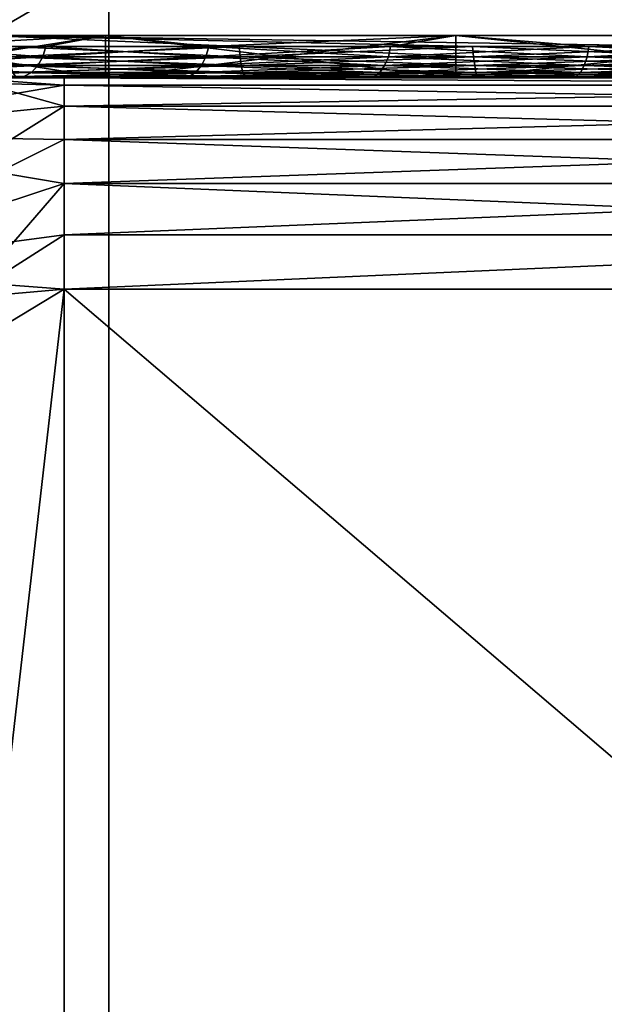
# Model space of a CAD drawing. Units: inches. Extents: x -1.58 to 1.58, y -2.53 to 2.53.
# Drawn here: x 0 to 0, y -1.07 to -1.06 of the extents above; entities that cross this region are included whole.
import ezdxf

# ---------------------------------------------------------------- set-up
doc = ezdxf.new("R2010")
doc.units = ezdxf.units.IN
doc.header["$MEASUREMENT"] = 0
doc.layers.get('0').update_dxf_attribs({"true_color": 0x5890e1})

msp = doc.modelspace()

# ---------------------------------------------------------------- linework, layer by layer
at = {"color": 221, "true_color": 0xe5a6d7}
for points in [[(-0.00282, -1.078844, 2.2199681), (-0.006969, -0.88269, 2.211653), (-0.00282, -0.88269, 2.2199669)], [(-0.006969, -1.078844, 2.211653), (-0.006969, -0.88269, 2.211653), (-0.00282, -1.078844, 2.2199681)], [(-0.005015, -1.078844, 2.2560599), (-0.001612, -1.078844, 2.2474129), (-0.001612, -0.88269, 2.247412)], [(-0.005015, -1.078844, 2.2560599), (-0.001612, -0.88269, 2.247412), (-0.005015, -0.88269, 2.2560599)], [(-0.00049, -1.078844, 2.2289629), (-0.00282, -0.88269, 2.2199669), (-0.00049, -0.88269, 2.2289629)], [(-0.00282, -1.078844, 2.2199681), (-0.00282, -0.88269, 2.2199669), (-0.00049, -1.078844, 2.2289629)], [(0, -1.062898, 2.134099), (-0.003106, -1.061098, 2.1345069), (0, -1.061098, 2.134099)], [(-0.003106, -1.062898, 2.15769), (0, -1.061098, 2.158098), (-0.003106, -1.061098, 2.15769)], [(-0.003106, -1.062898, 2.1345069), (-0.003106, -1.061098, 2.1345069), (0, -1.062898, 2.134099)], [(0, -1.062898, 2.158098), (0, -1.061098, 2.158098), (-0.003106, -1.062898, 2.15769)], [(-0.002828, -1.062898, 2.14327), (-0.003464, -1.062898, 2.144099), (-0.0033, -1.062924, 2.1438329)], [(-0.003464, -1.062898, 2.148098), (-0.002828, -1.062898, 2.148927), (-0.0033, -1.062924, 2.1483641)], [(-0.003464, -1.0629981, 2.144099), (-0.003464, -1.062898, 2.144099), (-0.002828, -1.0629981, 2.14327)], [(-0.002828, -1.0629981, 2.14327), (-0.003464, -1.062898, 2.144099), (-0.002828, -1.062898, 2.14327)], [(-0.003464, -1.0629981, 2.148098), (-0.002828, -1.062898, 2.148927), (-0.003464, -1.062898, 2.148098)], [(-0.002828, -1.0629981, 2.148927), (-0.002828, -1.062898, 2.148927), (-0.003464, -1.0629981, 2.148098)], [(-0.002828, -1.062898, 2.14327), (-0.0033, -1.062924, 2.1438329), (-0.002969, -1.062924, 2.1434131)], [(-0.002969, -1.062924, 2.1487839), (-0.0033, -1.062924, 2.1483641), (-0.002828, -1.062898, 2.148927)], [(-0.002512, -1.062924, 2.157829), (-0.00196, -1.062924, 2.157934), (-0.003106, -1.062898, 2.15769)], [(-0.002512, -1.062924, 2.1343679), (-0.003106, -1.062898, 2.1345069), (-0.00196, -1.062924, 2.134263)], [(0, -1.062898, 2.158098), (-0.003106, -1.062898, 2.15769), (-0.001403, -1.062924, 2.1580131)], [(-0.001403, -1.062924, 2.1580131), (-0.003106, -1.062898, 2.15769), (-0.00196, -1.062924, 2.157934)], [(0, -1.062898, 2.134099), (-0.001403, -1.062924, 2.1341839), (-0.003106, -1.062898, 2.1345069)], [(-0.001403, -1.062924, 2.1341839), (-0.00196, -1.062924, 2.134263), (-0.003106, -1.062898, 2.1345069)], [(-0.002512, -1.062924, 2.1343679), (-0.003059, -1.062924, 2.1344991), (-0.003106, -1.062898, 2.1345069)], [(-0.002512, -1.062924, 2.157829), (-0.003106, -1.062898, 2.15769), (-0.003059, -1.062924, 2.1576979)], [(-0.002584, -1.062924, 2.1491561), (-0.002969, -1.062924, 2.1487839), (-0.002828, -1.062898, 2.148927)], [(-0.002828, -1.062898, 2.14327), (-0.002969, -1.062924, 2.1434131), (-0.002584, -1.062924, 2.1430409)], [(-0.002828, -1.062898, 2.14327), (-0.002584, -1.062924, 2.1430409), (-0.002, -1.062898, 2.1426339)], [(-0.002, -1.062898, 2.1495631), (-0.002584, -1.062924, 2.1491561), (-0.002828, -1.062898, 2.148927)], [(-0.002, -1.0629981, 2.1426339), (-0.002828, -1.062898, 2.14327), (-0.002, -1.062898, 2.1426339)], [(-0.002828, -1.0629981, 2.148927), (-0.002, -1.062898, 2.1495631), (-0.002828, -1.062898, 2.148927)], [(-0.002828, -1.0629981, 2.14327), (-0.002828, -1.062898, 2.14327), (-0.002, -1.0629981, 2.1426339)], [(-0.002, -1.0629981, 2.1495631), (-0.002, -1.062898, 2.1495631), (-0.002828, -1.0629981, 2.148927)], [(-0.002584, -1.062924, 2.1430409), (-0.002154, -1.062924, 2.142724), (-0.002, -1.062898, 2.1426339)], [(-0.002, -1.062898, 2.1495631), (-0.002154, -1.062924, 2.149473), (-0.002584, -1.062924, 2.1491561)], [(-0.001685, -1.062924, 2.142467), (-0.002, -1.062898, 2.1426339), (-0.002154, -1.062924, 2.142724)], [(-0.002, -1.062898, 2.1495631), (-0.001685, -1.062924, 2.14973), (-0.002154, -1.062924, 2.149473)], [(-0.002, -1.062898, 2.1495631), (-0.001035, -1.062898, 2.1499619), (-0.001685, -1.062924, 2.14973)], [(-0.001035, -1.062898, 2.142235), (-0.002, -1.062898, 2.1426339), (-0.001685, -1.062924, 2.142467)], [(-0.001035, -1.0629981, 2.142235), (-0.002, -1.062898, 2.1426339), (-0.001035, -1.062898, 2.142235)], [(-0.002, -1.0629981, 2.1495631), (-0.001035, -1.062898, 2.1499619), (-0.002, -1.062898, 2.1495631)], [(-0.002, -1.0629981, 2.1426339), (-0.002, -1.062898, 2.1426339), (-0.001035, -1.0629981, 2.142235)], [(-0.001035, -1.0629981, 2.1499619), (-0.001035, -1.062898, 2.1499619), (-0.002, -1.0629981, 2.1495631)], [(-0.001685, -1.062924, 2.14973), (-0.001035, -1.062898, 2.1499619), (-0.001186, -1.062924, 2.1499219)], [(-0.001035, -1.062898, 2.142235), (-0.001685, -1.062924, 2.142467), (-0.001186, -1.062924, 2.1422751)], [(-0.0033, -1.062924, 2.1438329), (-0.003309, -1.062948, 2.143827), (-0.002969, -1.062924, 2.1434131)], [(-0.003309, -1.062948, 2.14837), (-0.0033, -1.062924, 2.1483641), (-0.002976, -1.062948, 2.1487911)], [(-0.002969, -1.062924, 2.1434131), (-0.003309, -1.062948, 2.143827), (-0.002976, -1.062948, 2.1434059)], [(-0.002976, -1.062948, 2.1487911), (-0.0033, -1.062924, 2.1483641), (-0.002969, -1.062924, 2.1487839)], [(-0.00251, -1.062948, 2.134378), (-0.003057, -1.062948, 2.1345079), (-0.003059, -1.062924, 2.1344991)], [(-0.002512, -1.062924, 2.1343679), (-0.00251, -1.062948, 2.134378), (-0.003059, -1.062924, 2.1344991)], [(-0.002512, -1.062924, 2.157829), (-0.003059, -1.062924, 2.1576979), (-0.003057, -1.062948, 2.1576891)], [(-0.00251, -1.062948, 2.157819), (-0.002512, -1.062924, 2.157829), (-0.003057, -1.062948, 2.1576891)], [(-0.002976, -1.062948, 2.1487911), (-0.002969, -1.062924, 2.1487839), (-0.002591, -1.062948, 2.149163)], [(-0.002969, -1.062924, 2.1434131), (-0.002976, -1.062948, 2.1434059), (-0.002584, -1.062924, 2.1430409)], [(-0.002584, -1.062924, 2.1430409), (-0.002976, -1.062948, 2.1434059), (-0.002591, -1.062948, 2.143034)], [(-0.002584, -1.062924, 2.1491561), (-0.002591, -1.062948, 2.149163), (-0.002969, -1.062924, 2.1487839)], [(-0.002591, -1.062948, 2.143034), (-0.002159, -1.062948, 2.1427159), (-0.002154, -1.062924, 2.142724)], [(-0.002584, -1.062924, 2.1491561), (-0.002159, -1.062948, 2.1494811), (-0.002591, -1.062948, 2.149163)], [(-0.002584, -1.062924, 2.1430409), (-0.002591, -1.062948, 2.143034), (-0.002154, -1.062924, 2.142724)], [(-0.002584, -1.062924, 2.1491561), (-0.002154, -1.062924, 2.149473), (-0.002159, -1.062948, 2.1494811)], [(-0.002512, -1.062924, 2.1343679), (-0.001958, -1.062948, 2.1342731), (-0.00251, -1.062948, 2.134378)], [(-0.002512, -1.062924, 2.1343679), (-0.00196, -1.062924, 2.134263), (-0.001958, -1.062948, 2.1342731)], [(-0.00251, -1.062948, 2.157819), (-0.00196, -1.062924, 2.157934), (-0.002512, -1.062924, 2.157829)], [(-0.001958, -1.062948, 2.1579239), (-0.00196, -1.062924, 2.157934), (-0.00251, -1.062948, 2.157819)], [(-0.002159, -1.062948, 2.1494811), (-0.002154, -1.062924, 2.149473), (-0.001689, -1.062948, 2.149739)], [(-0.002159, -1.062948, 2.1427159), (-0.001685, -1.062924, 2.142467), (-0.002154, -1.062924, 2.142724)], [(-0.002159, -1.062948, 2.1427159), (-0.001689, -1.062948, 2.142458), (-0.001685, -1.062924, 2.142467)], [(-0.001685, -1.062924, 2.14973), (-0.001689, -1.062948, 2.149739), (-0.002154, -1.062924, 2.149473)], [(-0.001958, -1.062948, 2.1342731), (-0.00196, -1.062924, 2.134263), (-0.001402, -1.062948, 2.1341939)], [(-0.001402, -1.062948, 2.1341939), (-0.00196, -1.062924, 2.134263), (-0.001403, -1.062924, 2.1341839)], [(-0.001958, -1.062948, 2.1579239), (-0.001403, -1.062924, 2.1580131), (-0.00196, -1.062924, 2.157934)], [(-0.001402, -1.062948, 2.1580031), (-0.001403, -1.062924, 2.1580131), (-0.001958, -1.062948, 2.1579239)], [(-0.001189, -1.062948, 2.1499319), (-0.001689, -1.062948, 2.149739), (-0.001685, -1.062924, 2.14973)], [(-0.001189, -1.062948, 2.1422651), (-0.001186, -1.062924, 2.1422751), (-0.001689, -1.062948, 2.142458)], [(-0.001685, -1.062924, 2.142467), (-0.001689, -1.062948, 2.142458), (-0.001186, -1.062924, 2.1422751)], [(-0.001189, -1.062948, 2.1499319), (-0.001685, -1.062924, 2.14973), (-0.001186, -1.062924, 2.1499219)], [(-0.003322, -1.062969, 2.1483791), (-0.003309, -1.062948, 2.14837), (-0.002988, -1.062969, 2.1488011)], [(-0.003309, -1.062948, 2.143827), (-0.003322, -1.062969, 2.1438179), (-0.002976, -1.062948, 2.1434059)], [(-0.003322, -1.062969, 2.1438179), (-0.002988, -1.062969, 2.1433959), (-0.002976, -1.062948, 2.1434059)], [(-0.002988, -1.062969, 2.1488011), (-0.003309, -1.062948, 2.14837), (-0.002976, -1.062948, 2.1487911)], [(-0.003053, -1.062969, 2.1345241), (-0.003057, -1.062948, 2.1345079), (-0.002507, -1.062969, 2.134393)], [(-0.002507, -1.062969, 2.134393), (-0.003057, -1.062948, 2.1345079), (-0.00251, -1.062948, 2.134378)], [(-0.00251, -1.062948, 2.157819), (-0.003057, -1.062948, 2.1576891), (-0.003053, -1.062969, 2.1576729)], [(-0.002507, -1.062969, 2.157804), (-0.00251, -1.062948, 2.157819), (-0.003053, -1.062969, 2.1576729)], [(-0.002988, -1.062969, 2.1488011), (-0.002976, -1.062948, 2.1487911), (-0.002601, -1.062969, 2.1491749)], [(-0.002976, -1.062948, 2.1434059), (-0.002988, -1.062969, 2.1433959), (-0.002591, -1.062948, 2.143034)], [(-0.002988, -1.062969, 2.1433959), (-0.002601, -1.062969, 2.1430221), (-0.002591, -1.062948, 2.143034)], [(-0.002976, -1.062948, 2.1487911), (-0.002591, -1.062948, 2.149163), (-0.002601, -1.062969, 2.1491749)], [(-0.002601, -1.062969, 2.1430221), (-0.002168, -1.062969, 2.1427021), (-0.002159, -1.062948, 2.1427159)], [(-0.002591, -1.062948, 2.149163), (-0.002168, -1.062969, 2.1494949), (-0.002601, -1.062969, 2.1491749)], [(-0.002601, -1.062969, 2.1430221), (-0.002159, -1.062948, 2.1427159), (-0.002591, -1.062948, 2.143034)], [(-0.002168, -1.062969, 2.1494949), (-0.002591, -1.062948, 2.149163), (-0.002159, -1.062948, 2.1494811)], [(-0.002507, -1.062969, 2.134393), (-0.00251, -1.062948, 2.134378), (-0.001955, -1.062969, 2.134289)], [(-0.001958, -1.062948, 2.1579239), (-0.00251, -1.062948, 2.157819), (-0.002507, -1.062969, 2.157804)], [(-0.00251, -1.062948, 2.134378), (-0.001958, -1.062948, 2.1342731), (-0.001955, -1.062969, 2.134289)], [(-0.001955, -1.062969, 2.157908), (-0.001958, -1.062948, 2.1579239), (-0.002507, -1.062969, 2.157804)], [(-0.002159, -1.062948, 2.1494811), (-0.001696, -1.062969, 2.1497531), (-0.002168, -1.062969, 2.1494949)], [(-0.002159, -1.062948, 2.1427159), (-0.002168, -1.062969, 2.1427021), (-0.001689, -1.062948, 2.142458)], [(-0.001689, -1.062948, 2.142458), (-0.002168, -1.062969, 2.1427021), (-0.001696, -1.062969, 2.1424429)], [(-0.001696, -1.062969, 2.1497531), (-0.002159, -1.062948, 2.1494811), (-0.001689, -1.062948, 2.149739)], [(-0.0014, -1.062969, 2.1342101), (-0.001958, -1.062948, 2.1342731), (-0.001402, -1.062948, 2.1341939)], [(-0.0014, -1.062969, 2.1342101), (-0.001955, -1.062969, 2.134289), (-0.001958, -1.062948, 2.1342731)], [(-0.001402, -1.062948, 2.1580031), (-0.001958, -1.062948, 2.1579239), (-0.001955, -1.062969, 2.157908)], [(-0.0014, -1.062969, 2.1579871), (-0.001402, -1.062948, 2.1580031), (-0.001955, -1.062969, 2.157908)], [(-0.001689, -1.062948, 2.149739), (-0.001194, -1.062969, 2.1499469), (-0.001696, -1.062969, 2.1497531)], [(-0.001189, -1.062948, 2.1422651), (-0.001696, -1.062969, 2.1424429), (-0.001194, -1.062969, 2.1422501)], [(-0.001696, -1.062969, 2.1424429), (-0.001189, -1.062948, 2.1422651), (-0.001689, -1.062948, 2.142458)], [(-0.001189, -1.062948, 2.1499319), (-0.001194, -1.062969, 2.1499469), (-0.001689, -1.062948, 2.149739)], [(-0.003339, -1.0629849, 2.148391), (-0.003021, -1.062995, 2.1488309), (-0.003359, -1.062995, 2.1484039)], [(-0.003003, -1.0629849, 2.1433821), (-0.003339, -1.0629849, 2.143806), (-0.003359, -1.062995, 2.1437931)], [(-0.003021, -1.062995, 2.1433661), (-0.003003, -1.0629849, 2.1433821), (-0.003359, -1.062995, 2.1437931)], [(-0.003339, -1.0629849, 2.148391), (-0.003322, -1.062969, 2.1483791), (-0.003003, -1.0629849, 2.1488149)], [(-0.003322, -1.062969, 2.1438179), (-0.003339, -1.0629849, 2.143806), (-0.002988, -1.062969, 2.1433959)], [(-0.002988, -1.062969, 2.1433959), (-0.003339, -1.0629849, 2.143806), (-0.003003, -1.0629849, 2.1433821)], [(-0.003339, -1.0629849, 2.148391), (-0.003003, -1.0629849, 2.1488149), (-0.003021, -1.062995, 2.1488309)], [(-0.003003, -1.0629849, 2.1488149), (-0.003322, -1.062969, 2.1483791), (-0.002988, -1.062969, 2.1488011)], [(-0.003047, -1.0629849, 2.1345439), (-0.003053, -1.062969, 2.1345241), (-0.002503, -1.0629849, 2.134413)], [(-0.002503, -1.0629849, 2.134413), (-0.003053, -1.062969, 2.1345241), (-0.002507, -1.062969, 2.134393)], [(-0.002507, -1.062969, 2.157804), (-0.003053, -1.062969, 2.1576729), (-0.003047, -1.0629849, 2.1576531)], [(-0.002503, -1.0629849, 2.157784), (-0.002507, -1.062969, 2.157804), (-0.003047, -1.0629849, 2.1576531)], [(-0.003041, -1.062995, 2.134567), (-0.003047, -1.0629849, 2.1345439), (-0.002497, -1.062995, 2.1344371)], [(-0.003041, -1.062995, 2.15763), (-0.002503, -1.0629849, 2.157784), (-0.003047, -1.0629849, 2.1576531)], [(-0.002497, -1.062995, 2.1344371), (-0.003047, -1.0629849, 2.1345439), (-0.002503, -1.0629849, 2.134413)], [(-0.002497, -1.062995, 2.1577599), (-0.002503, -1.0629849, 2.157784), (-0.003041, -1.062995, 2.15763)], [(-0.003003, -1.0629849, 2.1488149), (-0.00263, -1.062995, 2.14921), (-0.003021, -1.062995, 2.1488309)], [(-0.003021, -1.062995, 2.1433661), (-0.002615, -1.0629849, 2.1430061), (-0.003003, -1.0629849, 2.1433821)], [(-0.003021, -1.062995, 2.1433661), (-0.00263, -1.062995, 2.142987), (-0.002615, -1.0629849, 2.1430061)], [(-0.003003, -1.0629849, 2.1488149), (-0.002988, -1.062969, 2.1488011), (-0.002615, -1.0629849, 2.1491909)], [(-0.002988, -1.062969, 2.1433959), (-0.003003, -1.0629849, 2.1433821), (-0.002601, -1.062969, 2.1430221)], [(-0.003003, -1.0629849, 2.1433821), (-0.002615, -1.0629849, 2.1430061), (-0.002601, -1.062969, 2.1430221)], [(-0.003003, -1.0629849, 2.1488149), (-0.002615, -1.0629849, 2.1491909), (-0.00263, -1.062995, 2.14921)], [(-0.002601, -1.062969, 2.1491749), (-0.002615, -1.0629849, 2.1491909), (-0.002988, -1.062969, 2.1488011)], [(-0.00263, -1.062995, 2.14921), (-0.002615, -1.0629849, 2.1491909), (-0.002192, -1.062995, 2.149533)], [(-0.00263, -1.062995, 2.142987), (-0.002192, -1.062995, 2.142664), (-0.002179, -1.0629849, 2.1426849)], [(-0.002615, -1.0629849, 2.1430061), (-0.00263, -1.062995, 2.142987), (-0.002179, -1.0629849, 2.1426849)], [(-0.002615, -1.0629849, 2.1430061), (-0.002179, -1.0629849, 2.1426849), (-0.002168, -1.062969, 2.1427021)], [(-0.002615, -1.0629849, 2.1491909), (-0.002601, -1.062969, 2.1491749), (-0.002179, -1.0629849, 2.1495121)], [(-0.002615, -1.0629849, 2.1430061), (-0.002168, -1.062969, 2.1427021), (-0.002601, -1.062969, 2.1430221)], [(-0.002192, -1.062995, 2.149533), (-0.002615, -1.0629849, 2.1491909), (-0.002179, -1.0629849, 2.1495121)], [(-0.002179, -1.0629849, 2.1495121), (-0.002601, -1.062969, 2.1491749), (-0.002168, -1.062969, 2.1494949)], [(-0.002503, -1.0629849, 2.134413), (-0.002507, -1.062969, 2.134393), (-0.001952, -1.0629849, 2.1343091)], [(-0.002507, -1.062969, 2.134393), (-0.001955, -1.062969, 2.134289), (-0.001952, -1.0629849, 2.1343091)], [(-0.001955, -1.062969, 2.157908), (-0.002507, -1.062969, 2.157804), (-0.002503, -1.0629849, 2.157784)], [(-0.001952, -1.0629849, 2.1578879), (-0.001955, -1.062969, 2.157908), (-0.002503, -1.0629849, 2.157784)], [(-0.002503, -1.0629849, 2.157784), (-0.002497, -1.062995, 2.1577599), (-0.001952, -1.0629849, 2.1578879)], [(-0.002497, -1.062995, 2.1344371), (-0.002503, -1.0629849, 2.134413), (-0.001948, -1.062995, 2.1343329)], [(-0.002503, -1.0629849, 2.134413), (-0.001952, -1.0629849, 2.1343091), (-0.001948, -1.062995, 2.1343329)], [(-0.002497, -1.062995, 2.1577599), (-0.001948, -1.062995, 2.1578641), (-0.001952, -1.0629849, 2.1578879)], [(-0.002192, -1.062995, 2.149533), (-0.002179, -1.0629849, 2.1495121), (-0.001715, -1.062995, 2.1497941)], [(-0.001715, -1.062995, 2.1424029), (-0.001705, -1.0629849, 2.1424251), (-0.002192, -1.062995, 2.142664)], [(-0.002179, -1.0629849, 2.1426849), (-0.002192, -1.062995, 2.142664), (-0.001705, -1.0629849, 2.1424251)], [(-0.002179, -1.0629849, 2.1495121), (-0.002168, -1.062969, 2.1494949), (-0.001705, -1.0629849, 2.1497719)], [(-0.002179, -1.0629849, 2.1426849), (-0.001696, -1.062969, 2.1424429), (-0.002168, -1.062969, 2.1427021)], [(-0.002179, -1.0629849, 2.1426849), (-0.001705, -1.0629849, 2.1424251), (-0.001696, -1.062969, 2.1424429)], [(-0.002179, -1.0629849, 2.1495121), (-0.001705, -1.0629849, 2.1497719), (-0.001715, -1.062995, 2.1497941)], [(-0.001705, -1.0629849, 2.1497719), (-0.002168, -1.062969, 2.1494949), (-0.001696, -1.062969, 2.1497531)], [(-0.0014, -1.062969, 2.1342101), (-0.001397, -1.0629849, 2.1342311), (-0.001955, -1.062969, 2.134289)], [(-0.001955, -1.062969, 2.134289), (-0.001397, -1.0629849, 2.1342311), (-0.001952, -1.0629849, 2.1343091)], [(-0.0014, -1.062969, 2.1579871), (-0.001955, -1.062969, 2.157908), (-0.001952, -1.0629849, 2.1578879)], [(-0.0014, -1.062969, 2.1579871), (-0.001952, -1.0629849, 2.1578879), (-0.001397, -1.0629849, 2.1579659)], [(-0.001948, -1.062995, 2.1343329), (-0.001952, -1.0629849, 2.1343091), (-0.001395, -1.062995, 2.134254)], [(-0.001397, -1.0629849, 2.1579659), (-0.001952, -1.0629849, 2.1578879), (-0.001948, -1.062995, 2.1578641)], [(-0.001952, -1.0629849, 2.1343091), (-0.001397, -1.0629849, 2.1342311), (-0.001395, -1.062995, 2.134254)], [(-0.001395, -1.062995, 2.157943), (-0.001397, -1.0629849, 2.1579659), (-0.001948, -1.062995, 2.1578641)], [(-0.001207, -1.062995, 2.1422069), (-0.0012, -1.0629849, 2.14223), (-0.001715, -1.062995, 2.1424029)], [(-0.001705, -1.0629849, 2.1497719), (-0.001207, -1.062995, 2.1499901), (-0.001715, -1.062995, 2.1497941)], [(-0.001715, -1.062995, 2.1424029), (-0.0012, -1.0629849, 2.14223), (-0.001705, -1.0629849, 2.1424251)], [(-0.0012, -1.0629849, 2.149966), (-0.001705, -1.0629849, 2.1497719), (-0.001696, -1.062969, 2.1497531)], [(-0.0012, -1.0629849, 2.14223), (-0.001194, -1.062969, 2.1422501), (-0.001705, -1.0629849, 2.1424251)], [(-0.001705, -1.0629849, 2.1424251), (-0.001194, -1.062969, 2.1422501), (-0.001696, -1.062969, 2.1424429)], [(-0.0012, -1.0629849, 2.149966), (-0.001207, -1.062995, 2.1499901), (-0.001705, -1.0629849, 2.1497719)], [(-0.0012, -1.0629849, 2.149966), (-0.001696, -1.062969, 2.1497531), (-0.001194, -1.062969, 2.1499469)], [(-0.002926, -1.063015, 2.1522231), (-0.002926, -1.0629981, 2.1520939), (-0.003662, -1.0629981, 2.1517539)], [(-0.002926, -1.063015, 2.1522231), (-0.003662, -1.0629981, 2.1517539), (-0.003609, -1.063133, 2.1523111)], [(-0.002926, -1.0629981, 2.1520939), (-0.003166, -1.0629981, 2.1520619), (-0.003662, -1.0629981, 2.1517539)], [(-0.002899, -1.0629981, 2.148998), (-0.00355, -1.0629981, 2.148149), (-0.003359, -1.062995, 2.1484039)], [(-0.002899, -1.0629981, 2.143199), (-0.003359, -1.062995, 2.1437931), (-0.00355, -1.0629981, 2.144048)], [(-0.003464, -1.0629981, 2.148098), (-0.00355, -1.0629981, 2.148149), (-0.002828, -1.0629981, 2.148927)], [(-0.002828, -1.0629981, 2.148927), (-0.00355, -1.0629981, 2.148149), (-0.002899, -1.0629981, 2.148998)], [(-0.002828, -1.0629981, 2.14327), (-0.002899, -1.0629981, 2.143199), (-0.00355, -1.0629981, 2.144048)], [(-0.002828, -1.0629981, 2.14327), (-0.00355, -1.0629981, 2.144048), (-0.003464, -1.0629981, 2.144099)], [(-0.003543, -1.0634511, 2.139643), (-0.003166, -1.0629981, 2.140135), (-0.002926, -1.0630651, 2.139853)], [(-0.002899, -1.0629981, 2.143199), (-0.003021, -1.062995, 2.1433661), (-0.003359, -1.062995, 2.1437931)], [(-0.003021, -1.062995, 2.1488309), (-0.002899, -1.0629981, 2.148998), (-0.003359, -1.062995, 2.1484039)], [(-0.002926, -1.0629981, 2.1401031), (-0.002926, -1.063015, 2.1399741), (-0.003166, -1.0629981, 2.140135)], [(-0.003166, -1.0629981, 2.140135), (-0.002926, -1.063015, 2.1399741), (-0.002926, -1.0630651, 2.139853)], [(-0.003166, -1.0629981, 2.140135), (-0.00308, -1.0629981, 2.134604), (-0.002926, -1.0629981, 2.1401031)], [(-0.002926, -1.0629981, 2.1520939), (-0.00308, -1.0629981, 2.157593), (-0.003166, -1.0629981, 2.1520619)], [(-0.00308, -1.0629981, 2.134604), (-0.001395, -1.062995, 2.134254), (0, -1.0629981, 2.134198)], [(-0.00308, -1.0629981, 2.134604), (-0.001948, -1.062995, 2.1343329), (-0.001395, -1.062995, 2.134254)], [(-0.00308, -1.0629981, 2.134604), (-0.002497, -1.062995, 2.1344371), (-0.001948, -1.062995, 2.1343329)], [(-0.00308, -1.0629981, 2.134604), (-0.003041, -1.062995, 2.134567), (-0.002497, -1.062995, 2.1344371)], [(0, -1.0629981, 2.157999), (-0.001395, -1.062995, 2.157943), (-0.00308, -1.0629981, 2.157593)], [(-0.00308, -1.0629981, 2.157593), (-0.001395, -1.062995, 2.157943), (-0.001948, -1.062995, 2.1578641)], [(-0.003041, -1.062995, 2.15763), (-0.00308, -1.0629981, 2.157593), (-0.002497, -1.062995, 2.1577599)], [(-0.002497, -1.062995, 2.1577599), (-0.00308, -1.0629981, 2.157593), (-0.001948, -1.062995, 2.1578641)], [(-0.002926, -1.0629981, 2.1401031), (-0.00308, -1.0629981, 2.134604), (0, -1.0629981, 2.134198)], [(-0.002926, -1.0629981, 2.1520939), (0, -1.0629981, 2.157999), (-0.00308, -1.0629981, 2.157593)], [(-0.002899, -1.0629981, 2.143199), (-0.00263, -1.062995, 2.142987), (-0.003021, -1.062995, 2.1433661)], [(-0.00263, -1.062995, 2.14921), (-0.002899, -1.0629981, 2.148998), (-0.003021, -1.062995, 2.1488309)], [(0, -1.063015, 2.1399741), (-0.002926, -1.063015, 2.1399741), (-0.002926, -1.0629981, 2.1401031)], [(0.002926, -1.0629981, 2.1401031), (0, -1.063015, 2.1399741), (-0.002926, -1.0629981, 2.1401031)], [(-0.002926, -1.063015, 2.1522231), (0, -1.063015, 2.1522231), (-0.002926, -1.0629981, 2.1520939)], [(-0.002926, -1.0629981, 2.1520939), (0, -1.063015, 2.1522231), (0.002926, -1.0629981, 2.1520939)], [(-0.002926, -1.0629981, 2.1401031), (0, -1.0629981, 2.134198), (0.002926, -1.0629981, 2.1401031)], [(0.002926, -1.0629981, 2.1520939), (0, -1.0629981, 2.157999), (-0.002926, -1.0629981, 2.1520939)], [(-0.00263, -1.062995, 2.14921), (-0.00205, -1.0629981, 2.1496489), (-0.002899, -1.0629981, 2.148998)], [(-0.002899, -1.0629981, 2.143199), (-0.00205, -1.0629981, 2.1425481), (-0.00263, -1.062995, 2.142987)], [(-0.002, -1.0629981, 2.1495631), (-0.002899, -1.0629981, 2.148998), (-0.00205, -1.0629981, 2.1496489)], [(-0.002828, -1.0629981, 2.148927), (-0.002899, -1.0629981, 2.148998), (-0.002, -1.0629981, 2.1495631)], [(-0.002, -1.0629981, 2.1426339), (-0.00205, -1.0629981, 2.1425481), (-0.002899, -1.0629981, 2.143199)], [(-0.002, -1.0629981, 2.1426339), (-0.002899, -1.0629981, 2.143199), (-0.002828, -1.0629981, 2.14327)], [(-0.00263, -1.062995, 2.142987), (-0.00205, -1.0629981, 2.1425481), (-0.002192, -1.062995, 2.142664)], [(-0.002192, -1.062995, 2.149533), (-0.00205, -1.0629981, 2.1496489), (-0.00263, -1.062995, 2.14921)], [(-0.00205, -1.0629981, 2.1496489), (-0.002192, -1.062995, 2.149533), (-0.001715, -1.062995, 2.1497941)], [(-0.00205, -1.0629981, 2.1425481), (-0.001715, -1.062995, 2.1424029), (-0.002192, -1.062995, 2.142664)], [(-0.001061, -1.0629981, 2.150059), (-0.00205, -1.0629981, 2.1496489), (-0.001715, -1.062995, 2.1497941)], [(-0.00205, -1.0629981, 2.1425481), (-0.001061, -1.0629981, 2.142138), (-0.001715, -1.062995, 2.1424029)], [(-0.001035, -1.0629981, 2.1499619), (-0.00205, -1.0629981, 2.1496489), (-0.001061, -1.0629981, 2.150059)], [(-0.002, -1.0629981, 2.1495631), (-0.00205, -1.0629981, 2.1496489), (-0.001035, -1.0629981, 2.1499619)], [(-0.001061, -1.0629981, 2.142138), (-0.00205, -1.0629981, 2.1425481), (-0.001035, -1.0629981, 2.142235)], [(-0.001035, -1.0629981, 2.142235), (-0.00205, -1.0629981, 2.1425481), (-0.002, -1.0629981, 2.1426339)], [(-0.001061, -1.0629981, 2.150059), (-0.001715, -1.062995, 2.1497941), (-0.001207, -1.062995, 2.1499901)], [(-0.001061, -1.0629981, 2.142138), (-0.001207, -1.062995, 2.1422069), (-0.001715, -1.062995, 2.1424029)], [(-0.002926, -1.063015, 2.1522231), (-0.003609, -1.063133, 2.1523111), (-0.002926, -1.0630651, 2.152344)], [(0, -1.0630651, 2.139853), (-0.002926, -1.0630651, 2.139853), (0, -1.063015, 2.1399741)], [(-0.002926, -1.0630651, 2.139853), (-0.002926, -1.063015, 2.1399741), (0, -1.063015, 2.1399741)], [(-0.002926, -1.0630651, 2.152344), (0, -1.0630651, 2.152344), (-0.002926, -1.063015, 2.1522231)], [(-0.002926, -1.063015, 2.1522231), (0, -1.0630651, 2.152344), (0, -1.063015, 2.1522231)], [(-0.003609, -1.063133, 2.1523111), (-0.002926, -1.063144, 2.152447), (-0.002926, -1.0630651, 2.152344)], [(-0.002926, -1.063144, 2.13975), (-0.003543, -1.0634511, 2.139643), (-0.002926, -1.0630651, 2.139853)], [(0, -1.063144, 2.13975), (-0.002926, -1.063144, 2.13975), (0, -1.0630651, 2.139853)], [(-0.002926, -1.063144, 2.13975), (-0.002926, -1.0630651, 2.139853), (0, -1.0630651, 2.139853)], [(-0.002926, -1.0630651, 2.152344), (0, -1.063144, 2.152447), (0, -1.0630651, 2.152344)], [(-0.002926, -1.0630651, 2.152344), (-0.002926, -1.063144, 2.152447), (0, -1.063144, 2.152447)], [(-0.002926, -1.063248, 2.1525271), (-0.003609, -1.063133, 2.1523111), (-0.00316, -1.063518, 2.1525941)], [(-0.002926, -1.063248, 2.1525271), (-0.002926, -1.063144, 2.152447), (-0.003609, -1.063133, 2.1523111)], [(-0.002926, -1.063248, 2.1396699), (-0.003543, -1.0634511, 2.139643), (-0.002926, -1.063144, 2.13975)], [(-0.002926, -1.063248, 2.1396699), (0, -1.063144, 2.13975), (0, -1.063248, 2.1396699)], [(-0.002926, -1.063248, 2.1396699), (-0.002926, -1.063144, 2.13975), (0, -1.063144, 2.13975)], [(0, -1.063144, 2.152447), (-0.002926, -1.063144, 2.152447), (0, -1.063248, 2.1525271)], [(0, -1.063248, 2.1525271), (-0.002926, -1.063144, 2.152447), (-0.002926, -1.063248, 2.1525271)], [(-0.002926, -1.063248, 2.1396699), (-0.002926, -1.063369, 2.1396201), (-0.003543, -1.0634511, 2.139643)], [(-0.002926, -1.063248, 2.1525271), (-0.00316, -1.063518, 2.1525941), (-0.002926, -1.063369, 2.1525769)], [(-0.002926, -1.063248, 2.1396699), (0, -1.063248, 2.1396699), (-0.002926, -1.063369, 2.1396201)], [(0, -1.063369, 2.1396201), (-0.002926, -1.063369, 2.1396201), (0, -1.063248, 2.1396699)], [(-0.002926, -1.063369, 2.1525769), (0, -1.063369, 2.1525769), (-0.002926, -1.063248, 2.1525271)], [(0, -1.063369, 2.1525769), (0, -1.063248, 2.1525271), (-0.002926, -1.063248, 2.1525271)], [(-0.002926, -1.063369, 2.1396201), (-0.002926, -1.063498, 2.1396029), (-0.003543, -1.0634511, 2.139643)], [(-0.00316, -1.063518, 2.1525941), (-0.002926, -1.063498, 2.1525941), (-0.002926, -1.063369, 2.1525769)], [(0.002926, -1.063498, 2.1396029), (-0.002926, -1.063498, 2.1396029), (0, -1.063369, 2.1396201)], [(0, -1.063369, 2.1396201), (-0.002926, -1.063498, 2.1396029), (-0.002926, -1.063369, 2.1396201)], [(-0.002926, -1.063498, 2.1525941), (0.002926, -1.063498, 2.1525941), (0, -1.063369, 2.1525769)], [(-0.002926, -1.063369, 2.1525769), (-0.002926, -1.063498, 2.1525941), (0, -1.063369, 2.1525769)], [(-0.002926, -1.063498, 2.1396029), (-0.00316, -1.063518, 2.1396029), (-0.003543, -1.0634511, 2.139643)], [(-0.003461, -1.068174, 2.1525941), (-0.002926, -1.063498, 2.1525941), (-0.003461, -1.063822, 2.1525941)], [(-0.003461, -1.068174, 2.1525941), (-0.002926, -1.068498, 2.1525941), (-0.002926, -1.063498, 2.1525941)], [(-0.002926, -1.063498, 2.1525941), (-0.00316, -1.063518, 2.1525941), (-0.003461, -1.063822, 2.1525941)], [(-0.003461, -1.063822, 2.1396029), (-0.002926, -1.063498, 2.1396029), (-0.002926, -1.068498, 2.1396029)], [(-0.003461, -1.063822, 2.1396029), (-0.00316, -1.063518, 2.1396029), (-0.002926, -1.063498, 2.1396029)], [(-0.002926, -1.068498, 2.1525941), (0.002926, -1.063498, 2.1525941), (-0.002926, -1.063498, 2.1525941)], [(0.002926, -1.068498, 2.1525941), (0.002926, -1.063498, 2.1525941), (-0.002926, -1.068498, 2.1525941)], [(0.002926, -1.063498, 2.1396029), (0.002926, -1.068498, 2.1396029), (-0.002926, -1.063498, 2.1396029)], [(-0.002926, -1.063498, 2.1396029), (0.002926, -1.068498, 2.1396029), (-0.002926, -1.068498, 2.1396029)], [(-0.003461, -1.063822, 2.1396029), (-0.002926, -1.068498, 2.1396029), (-0.003461, -1.068174, 2.1396029)]]:
    msp.add_3dface(points, dxfattribs=at)

doc.saveas('drawing.dxf')
